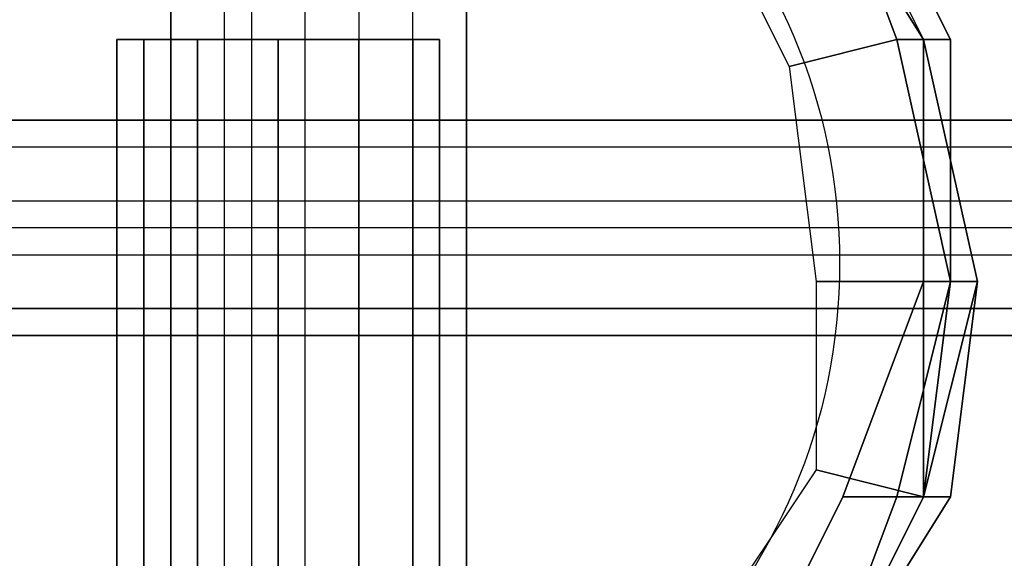
# Model space of a CAD drawing. Units: millimetres. Extents: x 6134 to 12005, y -3812 to 2951.
# Drawn here: x 9621 to 9720, y -2127 to -2073 of the extents above; entities that cross this region are included whole.
import ezdxf

# ---------------------------------------------------------------- set-up
doc = ezdxf.new("R2010")
doc.units = ezdxf.units.MM
doc.layers.add('МАФЫ НАШИ', color=18, linetype='Continuous', lineweight=25)

# ---------------------------------------------------------------- blocks, each defined once
blk = doc.blocks.new('енош7878878')
at = {"layer": 'МАФЫ НАШИ', "color": 7, "lineweight": 25}
for points in [[(9644.385, -1988.165), (9644.385, -2152.981), (9641.683, -2152.981), (9641.683, -1988.165)], [(9636.28, -1988.165), (9636.28, -2152.981), (9641.683, -2152.981), (9641.683, -1988.165)], [(9644.385, -1988.165), (9644.385, -2152.981), (9649.789, -2152.981), (9649.789, -1988.165)], [(9655.193, -1988.165), (9655.193, -2152.981), (9660.597, -2152.981), (9660.597, -1988.165)], [(9666, -1988.165), (9666, -2152.981), (9660.597, -2152.981), (9660.597, -1988.165)], [(9655.193, -1988.165), (9655.193, -2152.981), (9649.789, -2152.981), (9649.789, -1988.165)], [(9655.193, -1988.165), (9655.193, -2152.981), (9660.597, -2152.981), (9660.597, -1988.165)], [(9666, -1988.165), (9666, -2152.981), (9666, -1988.165), (9666, -2152.981), (9666, -1988.165), (9666, -2152.981), (9666, -1988.165), (9666, -2152.981), (9660.597, -2152.981), (9660.597, -1988.165)], [(9655.193, -1988.165), (9655.193, -2152.981), (9649.789, -2152.981), (9649.789, -1988.165)], [(9644.385, -1988.165), (9644.385, -2152.981), (9641.683, -2152.981), (9641.683, -1988.165)], [(9636.28, -1988.165), (9636.28, -2152.981), (9636.28, -1988.165), (9636.28, -2152.981), (9636.28, -1988.165), (9636.28, -2152.981), (9636.28, -1988.165), (9636.28, -2152.981), (9641.683, -2152.981), (9641.683, -1988.165)], [(9644.385, -1988.165), (9644.385, -2152.981), (9649.789, -2152.981), (9644.385, -2152.981), (9641.683, -2152.981), (9636.28, -2152.981), (9641.683, -2152.981), (9644.385, -2152.981), (9649.789, -2152.981), (9655.193, -2152.981), (9660.597, -2152.981), (9666, -2152.981), (9660.597, -2152.981), (9655.193, -2152.981), (9649.789, -2152.981), (9649.789, -1988.165)], [(9644.385, -1988.165), (9644.385, -2152.981), (9641.683, -2152.981), (9641.683, -1988.165)], [(9636.28, -1988.165), (9636.28, -2152.981), (9641.683, -2152.981), (9641.683, -1988.165)], [(9644.385, -1988.165), (9644.385, -2152.981), (9649.789, -2152.981), (9649.789, -1988.165)], [(9655.193, -1988.165), (9655.193, -2152.981), (9660.597, -2152.981), (9660.597, -1988.165)], [(9666, -1988.165), (9666, -2152.981), (9660.597, -2152.981), (9660.597, -1988.165)], [(9655.193, -1988.165), (9655.193, -2152.981), (9649.789, -2152.981), (9649.789, -1988.165)], [(9655.193, -1988.165), (9655.193, -2152.981), (9660.597, -2152.981), (9660.597, -1988.165)], [(9666, -1988.165), (9666, -2152.981), (9666, -1988.165), (9666, -2152.981), (9666, -1988.165), (9666, -2152.981), (9666, -1988.165), (9666, -2152.981), (9660.597, -2152.981), (9660.597, -1988.165)], [(9655.193, -1988.165), (9655.193, -2152.981), (9649.789, -2152.981), (9649.789, -1988.165)], [(9644.385, -1988.165), (9644.385, -2152.981), (9641.683, -2152.981), (9641.683, -1988.165)], [(9636.28, -1988.165), (9636.28, -2152.981), (9636.28, -1988.165), (9636.28, -2152.981), (9636.28, -1988.165), (9636.28, -2152.981), (9636.28, -1988.165), (9636.28, -2152.981), (9641.683, -2152.981), (9641.683, -1988.165)], [(9644.385, -1988.165), (9644.385, -2152.981), (9649.789, -2152.981), (9644.385, -2152.981), (9641.683, -2152.981), (9636.28, -2152.981), (9641.683, -2152.981), (9644.385, -2152.981), (9649.789, -2152.981), (9655.193, -2152.981), (9660.597, -2152.981), (9666, -2152.981), (9660.597, -2152.981), (9655.193, -2152.981), (9649.789, -2152.981), (9649.789, -1988.165)], [(9711.933, -2074.626), (9698.423, -2053.011), (9711.933, -2074.626)], [(9711.933, -2074.626), (9698.423, -2053.011), (9711.933, -2074.626)], [(9660.597, -2074.626), (9655.193, -2074.626), (9647.087, -2074.626), (9638.981, -2074.626), (9633.578, -2074.626), (9630.876, -2074.626), (9633.578, -2074.626), (9638.981, -2074.626)], [(9660.597, -2074.626), (9655.193, -2074.626), (9647.087, -2074.626), (9638.981, -2074.626), (9633.578, -2074.626), (9630.876, -2074.626), (9633.578, -2074.626), (9638.981, -2074.626)], [(9655.193, -2074.626), (9660.597, -2074.626), (9647.087, -2074.626), (9633.578, -2074.626)], [(9655.193, -2074.626), (9660.597, -2074.626), (9647.087, -2074.626), (9633.578, -2074.626)], [(9663.299, -2074.626), (9660.597, -2074.626), (9663.299, -2074.626)], [(9663.299, -2074.626), (9660.597, -2074.626), (9663.299, -2074.626)], [(9717.336, -2098.943), (9711.933, -2074.626), (9717.336, -2098.943)], [(9717.336, -2098.943), (9711.933, -2074.626), (9717.336, -2098.943)], [(9749.759, -2093.539), (9584.944, -2093.539), (9584.944, -2096.241), (9749.759, -2096.241)], [(9749.759, -2101.645), (9584.944, -2101.645), (9749.759, -2101.645), (9584.944, -2101.645), (9584.944, -2104.347), (9749.759, -2104.347)], [(9749.759, -2101.645), (9584.944, -2101.645), (9749.759, -2101.645), (9584.944, -2101.645), (9584.944, -2096.241), (9749.759, -2096.241)], [(9749.759, -2093.539), (9584.944, -2093.539), (9584.944, -2090.837), (9749.759, -2090.837)], [(9749.759, -2085.434), (9584.944, -2085.434), (9584.944, -2082.732), (9749.759, -2082.732)], [(9749.759, -2085.434), (9584.944, -2085.434), (9584.944, -2090.837), (9749.759, -2090.837)], [(9749.759, -2093.539), (9584.944, -2093.539), (9584.944, -2090.837), (9749.759, -2090.837)], [(9749.759, -2085.434), (9584.944, -2085.434), (9584.944, -2082.732), (9749.759, -2082.732), (9584.944, -2082.732), (9749.759, -2082.732), (9584.944, -2082.732), (9749.759, -2082.732), (9584.944, -2082.732), (9749.759, -2082.732)], [(9749.759, -2085.434), (9584.944, -2085.434), (9584.944, -2090.837), (9749.759, -2090.837)], [(9749.759, -2093.539), (9584.944, -2093.539), (9584.944, -2096.241), (9749.759, -2096.241)], [(9749.759, -2101.645), (9584.944, -2101.645), (9584.944, -2104.347), (9749.759, -2104.347), (9584.944, -2104.347), (9749.759, -2104.347)], [(9749.759, -2101.645), (9584.944, -2101.645), (9584.944, -2096.241), (9749.759, -2096.241)], [(9749.759, -2093.539), (9584.944, -2093.539), (9584.944, -2096.241), (9749.759, -2096.241)], [(9749.759, -2101.645), (9584.944, -2101.645), (9749.759, -2101.645), (9584.944, -2101.645), (9584.944, -2104.347), (9749.759, -2104.347)], [(9749.759, -2101.645), (9584.944, -2101.645), (9749.759, -2101.645), (9584.944, -2101.645), (9584.944, -2096.241), (9749.759, -2096.241)], [(9749.759, -2093.539), (9584.944, -2093.539), (9584.944, -2090.837), (9749.759, -2090.837)], [(9749.759, -2085.434), (9584.944, -2085.434), (9584.944, -2082.732), (9749.759, -2082.732)], [(9749.759, -2085.434), (9584.944, -2085.434), (9584.944, -2090.837), (9749.759, -2090.837)], [(9749.759, -2093.539), (9584.944, -2093.539), (9584.944, -2090.837), (9749.759, -2090.837)], [(9749.759, -2085.434), (9584.944, -2085.434), (9584.944, -2082.732), (9749.759, -2082.732), (9584.944, -2082.732), (9749.759, -2082.732), (9584.944, -2082.732), (9749.759, -2082.732), (9584.944, -2082.732), (9749.759, -2082.732)], [(9749.759, -2085.434), (9584.944, -2085.434), (9584.944, -2090.837), (9749.759, -2090.837)], [(9749.759, -2093.539), (9584.944, -2093.539), (9584.944, -2096.241), (9749.759, -2096.241)], [(9749.759, -2101.645), (9584.944, -2101.645), (9584.944, -2104.347), (9749.759, -2104.347), (9584.944, -2104.347), (9749.759, -2104.347)], [(9749.759, -2101.645), (9584.944, -2101.645), (9584.944, -2096.241), (9749.759, -2096.241)], [(9701.125, -2142.173), (9711.933, -2120.558), (9701.125, -2142.173)], [(9701.125, -2142.173), (9711.933, -2120.558), (9701.125, -2142.173)]]:
    blk.add_lwpolyline(points, dxfattribs=at)
for points in [[(9711.933, -2098.943), (9717.336, -2098.943), (9711.933, -2074.626), (9711.933, -2098.943), (9703.827, -2120.558), (9693.019, -2142.173), (9679.51, -2158.385), (9657.895, -2166.491), (9633.578, -2166.491), (9609.261, -2158.385), (9584.944, -2142.173), (9574.136, -2120.558), (9571.434, -2098.943), (9579.54, -2074.626), (9593.049, -2053.011), (9611.962, -2036.799), (9636.28, -2028.694), (9660.597, -2028.694), (9682.212, -2036.799), (9701.125, -2053.011), (9711.933, -2074.626)], [(9711.933, -2098.943), (9717.336, -2098.943), (9711.933, -2074.626), (9711.933, -2098.943), (9703.827, -2120.558), (9693.019, -2142.173), (9679.51, -2158.385), (9657.895, -2166.491), (9633.578, -2166.491), (9609.261, -2158.385), (9584.944, -2142.173), (9574.136, -2120.558), (9571.434, -2098.943), (9579.54, -2074.626), (9593.049, -2053.011), (9611.962, -2036.799), (9636.28, -2028.694), (9660.597, -2028.694), (9682.212, -2036.799), (9701.125, -2053.011), (9711.933, -2074.626)], [(9701.125, -2053.011), (9690.318, -2061.117), (9698.423, -2077.328), (9709.231, -2074.626)], [(9701.125, -2053.011), (9690.318, -2061.117), (9698.423, -2077.328), (9709.231, -2074.626)], [(9711.933, -2074.626), (9701.125, -2053.011), (9698.423, -2053.011)], [(9711.933, -2074.626), (9698.423, -2053.011), (9703.827, -2053.011), (9714.635, -2074.626)], [(9714.635, -2074.626), (9703.827, -2053.011), (9698.423, -2053.011), (9711.933, -2074.626)], [(9711.933, -2074.626), (9698.423, -2053.011), (9701.125, -2053.011), (9709.231, -2074.626)], [(9711.933, -2074.626), (9701.125, -2053.011), (9698.423, -2053.011)], [(9711.933, -2074.626), (9698.423, -2053.011), (9703.827, -2053.011), (9714.635, -2074.626)], [(9714.635, -2074.626), (9703.827, -2053.011), (9698.423, -2053.011), (9711.933, -2074.626)], [(9711.933, -2074.626), (9698.423, -2053.011), (9701.125, -2053.011), (9709.231, -2074.626)], [(9633.578, -2215.125), (9633.578, -2074.626), (9630.876, -2074.626), (9630.876, -2217.827)], [(9630.876, -2217.827), (9630.876, -2074.626), (9633.578, -2074.626), (9633.578, -2217.827)], [(9633.578, -2215.125), (9633.578, -2074.626), (9630.876, -2074.626), (9630.876, -2217.827)], [(9630.876, -2217.827), (9630.876, -2074.626), (9633.578, -2074.626), (9633.578, -2217.827)], [(9638.981, -2215.125), (9638.981, -2074.626), (9633.578, -2074.626), (9633.578, -2215.125)], [(9633.578, -2217.827), (9633.578, -2074.626), (9638.981, -2074.626), (9638.981, -2217.827)], [(9638.981, -2215.125), (9638.981, -2074.626), (9633.578, -2074.626), (9633.578, -2215.125)], [(9633.578, -2217.827), (9633.578, -2074.626), (9638.981, -2074.626), (9638.981, -2217.827)], [(9647.087, -2215.125), (9647.087, -2074.626), (9638.981, -2074.626), (9638.981, -2215.125)], [(9638.981, -2217.827), (9638.981, -2074.626), (9647.087, -2074.626), (9647.087, -2217.827)], [(9647.087, -2215.125), (9647.087, -2074.626), (9638.981, -2074.626), (9638.981, -2215.125)], [(9638.981, -2217.827), (9638.981, -2074.626), (9647.087, -2074.626), (9647.087, -2217.827)], [(9647.087, -2217.827), (9647.087, -2074.626), (9655.193, -2074.626), (9655.193, -2217.827)], [(9655.193, -2215.125), (9655.193, -2074.626), (9647.087, -2074.626), (9647.087, -2215.125)], [(9647.087, -2217.827), (9647.087, -2074.626), (9655.193, -2074.626), (9655.193, -2217.827)], [(9655.193, -2215.125), (9655.193, -2074.626), (9647.087, -2074.626), (9647.087, -2215.125)], [(9655.193, -2217.827), (9655.193, -2074.626), (9660.597, -2074.626), (9660.597, -2217.827)], [(9660.597, -2215.125), (9660.597, -2074.626), (9655.193, -2074.626), (9655.193, -2215.125)], [(9655.193, -2217.827), (9655.193, -2074.626), (9660.597, -2074.626), (9660.597, -2217.827)], [(9660.597, -2215.125), (9660.597, -2074.626), (9655.193, -2074.626), (9655.193, -2215.125)], [(9660.597, -2217.827), (9660.597, -2074.626), (9663.299, -2074.626), (9663.299, -2217.827)], [(9663.299, -2217.827), (9663.299, -2074.626), (9660.597, -2074.626), (9660.597, -2215.125)], [(9660.597, -2217.827), (9660.597, -2074.626), (9663.299, -2074.626), (9663.299, -2217.827)], [(9663.299, -2217.827), (9663.299, -2074.626), (9660.597, -2074.626), (9660.597, -2215.125)], [(9709.231, -2074.626), (9698.423, -2077.328), (9701.125, -2098.943), (9714.635, -2098.943)], [(9709.231, -2074.626), (9698.423, -2077.328), (9701.125, -2098.943), (9714.635, -2098.943)], [(9711.933, -2098.943), (9711.933, -2074.626), (9709.231, -2074.626), (9714.635, -2098.943)], [(9711.933, -2098.943), (9711.933, -2074.626), (9709.231, -2074.626), (9714.635, -2098.943)], [(9717.336, -2098.943), (9711.933, -2074.626), (9714.635, -2074.626), (9714.635, -2098.943)], [(9714.635, -2098.943), (9714.635, -2074.626), (9711.933, -2074.626), (9711.933, -2098.943)], [(9717.336, -2098.943), (9711.933, -2074.626), (9714.635, -2074.626), (9714.635, -2098.943)], [(9714.635, -2098.943), (9714.635, -2074.626), (9711.933, -2074.626), (9711.933, -2098.943)], [(9633.578, -2082.732), (9633.578, -2215.125), (9630.876, -2217.827), (9630.876, -2082.732)], [(9630.876, -2082.732), (9630.876, -2217.827), (9633.578, -2217.827), (9633.578, -2082.732)], [(9647.087, -2082.732), (9638.981, -2082.732), (9633.578, -2082.732), (9630.876, -2082.732), (9633.578, -2082.732), (9638.981, -2082.732), (9647.087, -2082.732), (9655.193, -2082.732), (9660.597, -2082.732), (9663.299, -2082.732), (9660.597, -2082.732), (9655.193, -2082.732)], [(9633.578, -2082.732), (9633.578, -2215.125), (9630.876, -2217.827), (9630.876, -2082.732)], [(9630.876, -2082.732), (9630.876, -2217.827), (9633.578, -2217.827), (9633.578, -2082.732)], [(9647.087, -2082.732), (9638.981, -2082.732), (9633.578, -2082.732), (9630.876, -2082.732), (9633.578, -2082.732), (9638.981, -2082.732), (9647.087, -2082.732), (9655.193, -2082.732), (9660.597, -2082.732), (9663.299, -2082.732), (9660.597, -2082.732), (9655.193, -2082.732)], [(9638.981, -2082.732), (9638.981, -2215.125), (9633.578, -2215.125), (9633.578, -2082.732)], [(9633.578, -2082.732), (9633.578, -2217.827), (9638.981, -2217.827), (9638.981, -2082.732)], [(9638.981, -2082.732), (9638.981, -2215.125), (9633.578, -2215.125), (9633.578, -2082.732)], [(9633.578, -2082.732), (9633.578, -2217.827), (9638.981, -2217.827), (9638.981, -2082.732)], [(9647.087, -2082.732), (9647.087, -2215.125), (9638.981, -2215.125), (9638.981, -2082.732)], [(9638.981, -2082.732), (9638.981, -2217.827), (9647.087, -2217.827), (9647.087, -2082.732)], [(9647.087, -2082.732), (9647.087, -2215.125), (9638.981, -2215.125), (9638.981, -2082.732)], [(9638.981, -2082.732), (9638.981, -2217.827), (9647.087, -2217.827), (9647.087, -2082.732)], [(9647.087, -2082.732), (9647.087, -2217.827), (9655.193, -2217.827), (9655.193, -2082.732)], [(9655.193, -2082.732), (9655.193, -2215.125), (9647.087, -2215.125), (9647.087, -2082.732)], [(9647.087, -2082.732), (9647.087, -2217.827), (9655.193, -2217.827), (9655.193, -2082.732)], [(9655.193, -2082.732), (9655.193, -2215.125), (9647.087, -2215.125), (9647.087, -2082.732)], [(9655.193, -2082.732), (9655.193, -2217.827), (9660.597, -2217.827), (9660.597, -2082.732)], [(9660.597, -2082.732), (9660.597, -2215.125), (9655.193, -2215.125), (9655.193, -2082.732)], [(9655.193, -2082.732), (9655.193, -2217.827), (9660.597, -2217.827), (9660.597, -2082.732)], [(9660.597, -2082.732), (9660.597, -2215.125), (9655.193, -2215.125), (9655.193, -2082.732)], [(9660.597, -2082.732), (9660.597, -2217.827), (9663.299, -2217.827), (9663.299, -2082.732)], [(9663.299, -2082.732), (9663.299, -2217.827), (9660.597, -2215.125), (9660.597, -2082.732)], [(9660.597, -2082.732), (9660.597, -2217.827), (9663.299, -2217.827), (9663.299, -2082.732)], [(9663.299, -2082.732), (9663.299, -2217.827), (9660.597, -2215.125), (9660.597, -2082.732)], [(9714.635, -2098.943), (9701.125, -2098.943), (9701.125, -2117.856), (9711.933, -2120.558)], [(9714.635, -2098.943), (9701.125, -2098.943), (9701.125, -2117.856), (9711.933, -2120.558)], [(9703.827, -2120.558), (9711.933, -2098.943), (9717.336, -2098.943), (9711.933, -2120.558)], [(9703.827, -2120.558), (9711.933, -2098.943), (9717.336, -2098.943), (9711.933, -2120.558)], [(9714.635, -2120.558), (9717.336, -2098.943), (9714.635, -2098.943), (9709.231, -2120.558)], [(9709.231, -2120.558), (9714.635, -2098.943), (9711.933, -2098.943), (9711.933, -2120.558)], [(9714.635, -2120.558), (9717.336, -2098.943), (9714.635, -2098.943), (9709.231, -2120.558)], [(9709.231, -2120.558), (9714.635, -2098.943), (9711.933, -2098.943), (9711.933, -2120.558)], [(9711.933, -2120.558), (9717.336, -2098.943), (9714.635, -2120.558)], [(9711.933, -2120.558), (9711.933, -2098.943), (9714.635, -2098.943)], [(9711.933, -2120.558), (9717.336, -2098.943), (9714.635, -2120.558)], [(9711.933, -2120.558), (9711.933, -2098.943), (9714.635, -2098.943)], [(9711.933, -2120.558), (9701.125, -2117.856), (9690.318, -2134.068), (9701.125, -2142.173)], [(9711.933, -2120.558), (9701.125, -2117.856), (9690.318, -2134.068), (9701.125, -2142.173)], [(9693.019, -2142.173), (9703.827, -2120.558), (9711.933, -2120.558), (9701.125, -2142.173)], [(9693.019, -2142.173), (9703.827, -2120.558), (9711.933, -2120.558), (9701.125, -2142.173)], [(9701.125, -2142.173), (9711.933, -2120.558), (9714.635, -2120.558)], [(9701.125, -2142.173), (9714.635, -2120.558), (9709.231, -2120.558)], [(9701.125, -2142.173), (9709.231, -2120.558), (9711.933, -2120.558)], [(9701.125, -2142.173), (9711.933, -2120.558), (9714.635, -2120.558)], [(9701.125, -2142.173), (9714.635, -2120.558), (9709.231, -2120.558)], [(9701.125, -2142.173), (9709.231, -2120.558), (9711.933, -2120.558)]]:
    blk.add_lwpolyline(points, close=True, dxfattribs=at)
blk.add_circle((9645.015, -2097.088), 58.479, dxfattribs=at)
blk.add_circle((9645.015, -2097.088), 58.479, dxfattribs=at)
blk.add_spline([(8182.213, -3109.9), (8421.521, -3131.675), (8741.012, -3070.86), (9022.468, -3336.923), (9265.889, -3717.013), (9629.125, -3801.585), (10498.209, -3663.8), (11388.218, -3078.462), (11776.17, -2493.124), (11867.143, -2288.076), (11932.726, -2035.622), (11951.129, -1406.067), (12004.848, -1216.682)], degree=3, dxfattribs=at)

msp = doc.modelspace()

# ---------------------------------------------------------------- block references
at = {"layer": 'МАФЫ НАШИ'}
msp.add_blockref('енош7878878', (0, 0), dxfattribs=at)

doc.saveas('drawing.dxf')
